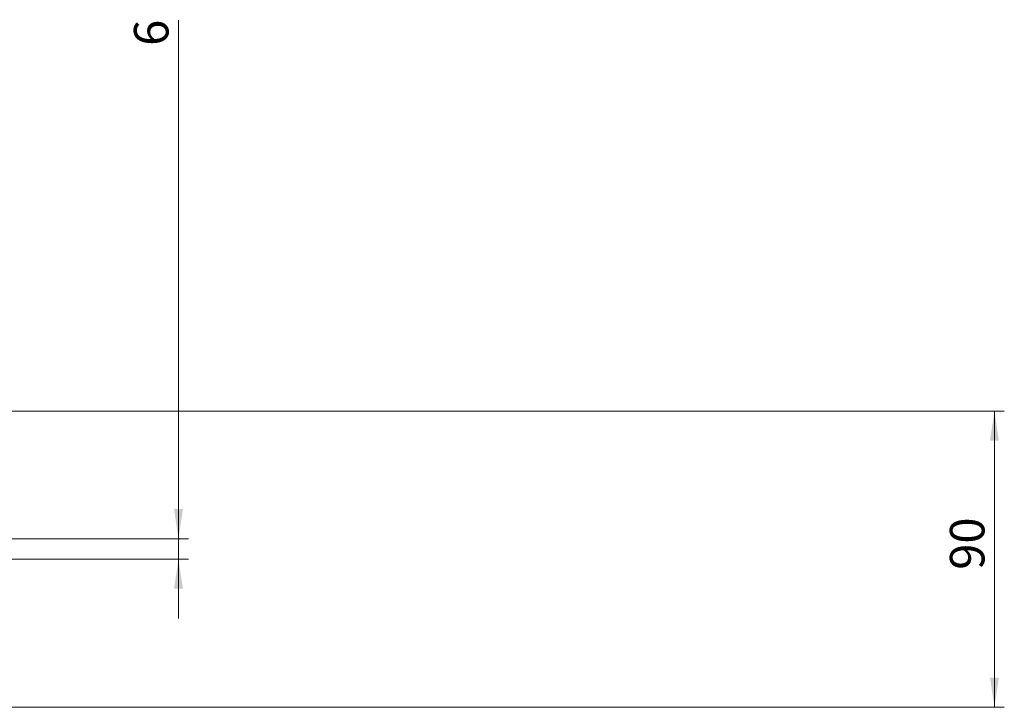
# Model space of a CAD drawing. Units: millimetres. Extents: x 268 to 2181, y 289 to 1869.
# Drawn here: x 851 to 1150, y 1047 to 1256 of the extents above; entities that cross this region are included whole.
import ezdxf

# ---------------------------------------------------------------- set-up
doc = ezdxf.new("R2010")
doc.units = ezdxf.units.MM
doc.header["$LTSCALE"] = 3
doc.styles.add('SLDTEXTSTYLE0', font='TXT', dxfattribs={"width": 0.75})
doc.dimstyles.new('SLDDIMSTYLE0', dxfattribs={"dimtxt": 10.5, "dimasz": 9, "dimexe": 0, "dimexo": 0.0625, "dimgap": 2.625, "dimtad": 1, "dimdec": 0, "dimrnd": 1e-09, "dimzin": 12, "dimdsep": 46, "dimtxsty": 'SLDTEXTSTYLE0', "dimsah": 1, "dimcen": 0.09, "dimadec": 0, "dimazin": 3, "dimtfac": 1, "dimtdec": 0, "dimtmove": 0, "dimatfit": 0, "dimfxl": 1, "dimfrac": 2, "dimtolj": 1, "dimtzin": 12, "dimarcsym": 0})
doc.dimstyles.new('SLDDIMSTYLE1', dxfattribs={"dimtxt": 10.5, "dimasz": 9, "dimexe": 0, "dimexo": 0.0625, "dimgap": 2.625, "dimtad": 1, "dimdec": 1, "dimrnd": 1e-09, "dimzin": 12, "dimdsep": 46, "dimtxsty": 'SLDTEXTSTYLE0', "dimsah": 1, "dimcen": 0.09, "dimadec": 0, "dimazin": 3, "dimtfac": 1, "dimtdec": 1, "dimtofl": 0, "dimtmove": 0, "dimatfit": 3, "dimfxl": 1, "dimfrac": 2, "dimtolj": 1, "dimtzin": 12, "dimarcsym": 0})

# ---------------------------------------------------------------- blocks, each defined once
blk = doc.blocks.new('_D')
at = {"color": 5, "linetype": 'Continuous', "lineweight": 18, "transparency": 16777216}
for p, q in [((898.99, 1098.59), (898.99, 1256.06)), ((502.49, 1098.59), (901.99, 1098.59)), ((898.99, 1098.59), (898.99, 1092.38)), ((848.39, 1092.38), (901.99, 1092.38)), ((898.99, 1092.38), (898.99, 1074.38))]:
    blk.add_line(p, q, dxfattribs=at)
for points in [[(898.99, 1098.59), (900.34, 1107.59), (897.64, 1107.59)], [(898.99, 1092.38), (897.64, 1083.38), (900.34, 1083.38)]]:
    blk.add_solid(points, dxfattribs=at)
at = {"color": 5, "linetype": 'Continuous', "lineweight": 18, "transparency": 16777216, "insert": (885.45, 1248.3), "char_height": 10.5, "attachment_point": 1, "rotation": 90, "style": 'SLDTEXTSTYLE0'}
blk.add_mtext('6', dxfattribs=at)
blk = doc.blocks.new('_D_2')
at = {"color": 5, "linetype": 'Continuous', "lineweight": 18, "transparency": 16777216}
for p, q in [((724.88, 1137.38), (1149.97, 1137.38)), ((1146.97, 1047.38), (1146.97, 1137.38)), ((724.88, 1047.38), (1149.97, 1047.38))]:
    blk.add_line(p, q, dxfattribs=at)
for points in [[(1146.97, 1137.38), (1145.62, 1128.38), (1148.32, 1128.38)], [(1146.97, 1047.38), (1148.32, 1056.38), (1145.62, 1056.38)]]:
    blk.add_solid(points, dxfattribs=at)
at = {"color": 5, "linetype": 'Continuous', "lineweight": 18, "transparency": 16777216, "insert": (1133.44, 1089.16), "char_height": 10.5, "attachment_point": 1, "rotation": 90, "style": 'SLDTEXTSTYLE0'}
blk.add_mtext('90', dxfattribs=at)

msp = doc.modelspace()

# ---------------------------------------------------------------- dimensions: what is measured, and where the dimension line sits
at = {"color": 5, "linetype": 'Continuous', "lineweight": 18}
for base, p1, p2, dimstyle, picture, middle in [((898.99, 1092.38), (499.49, 1098.59), (845.39, 1092.38), 'SLDDIMSTYLE0', '_D', (898.99, 1252.18)), ((1146.97, 1137.38), (721.88, 1047.38), (721.88, 1137.38), 'SLDDIMSTYLE1', '_D_2', (1146.97, 1096.92))]:
    dim = msp.add_linear_dim(base=base, p1=p1, p2=p2, angle=90, dimstyle=dimstyle, dxfattribs=at)
    dim.commit()
    dim.dimension.update_dxf_attribs({"geometry": picture, "text_midpoint": middle, "dimtype": 160})

doc.saveas('drawing.dxf')
